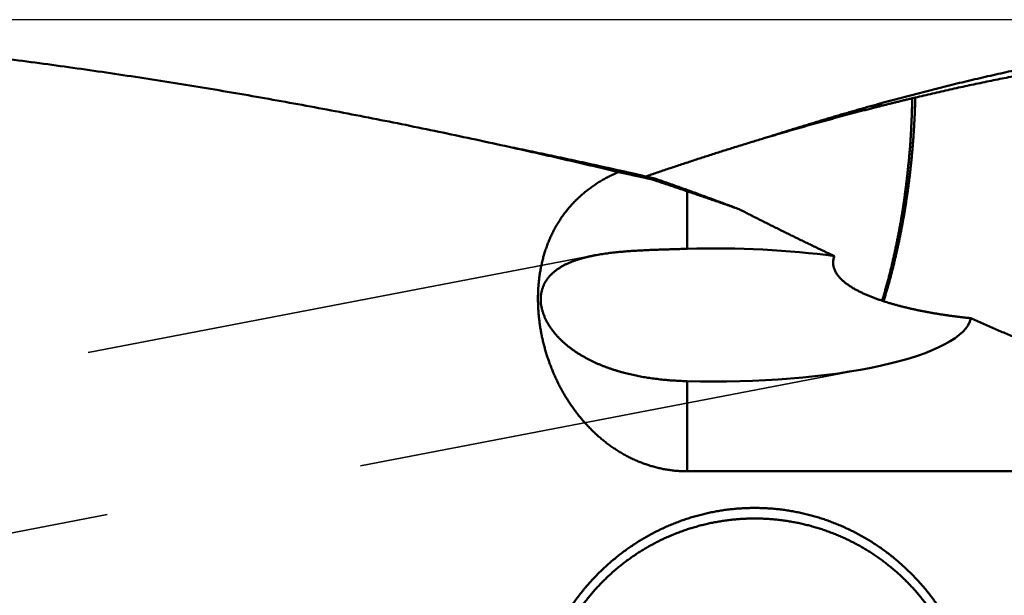
# Model space of a CAD drawing. Units: millimetres. Extents: x -77 to 128, y -68 to 48.
# Drawn here: x 66 to 78, y 1 to 8 of the extents above; entities that cross this region are included whole.
import ezdxf

# ---------------------------------------------------------------- set-up
doc = ezdxf.new("R2010")
doc.units = ezdxf.units.MM
doc.linetypes.add('DASHED2', pattern=[9.525, 6.35, -3.175])
for name, color, linetype, lineweight in [('1', 4, 'Continuous', 50), ('3', 1, 'DASHED2', 35), ('nocut', 7, 'Continuous', 25)]:
    doc.layers.add(name, color=color, linetype=linetype, lineweight=lineweight)

msp = doc.modelspace()

# ---------------------------------------------------------------- linework, layer by layer
at = {"layer": '1'}
for p, q in [((76.586633, 7.092189), (76.549098, 7.083225)), ((76.087675, 6.969387), (76.046282, 6.958599)), ((76.136299, 7.01376), (76.178842, 7.02564)), ((74.813819, 6.617505), (74.723813, 6.590623)), ((71.603353, 6.481505), (71.534387, 6.496699)), ((73.232826, 6.129838), (73.285673, 6.117852)), ((73.28314, 6.125539), (73.271108, 6.121385)), ((73.285673, 6.117852), (73.38218, 6.094487)), ((73.38218, 6.094487), (73.331586, 6.089218)), ((73.331586, 6.089218), (73.375695, 6.07473)), ((73.78, 5.939322), (73.78, 5.230876)), ((73.78, 3.602201), (73.78, 2.493275)), ((81.054201, 2.493275), (73.78, 2.493275))]:
    msp.add_line(p, q, dxfattribs=at)
for start_param, end_param in [(1.0860145465, 1.6792690627), (4.6039162445, 6.235038525)]:
    msp.add_ellipse((74.121187, 4.416539), major_axis=(3.1515453, 0), ratio=0.259921, start_param=start_param, end_param=end_param, dxfattribs=at)
for points, knots in [([(71.5343865, 6.49669904), (71.39904074, 6.52645615), (71.128181, 6.58522707), (70.72141286, 6.67117116), (70.31416282, 6.75484937), (69.90644023, 6.83622741), (69.49825323, 6.91526537), (69.0896103, 6.99192479), (68.68051988, 7.06616703), (68.27099059, 7.13795269), (67.86103241, 7.20724578), (67.45065681, 7.27401507), (67.03987548, 7.33822833), (66.6287002, 7.39985357), (66.21714269, 7.45885874), (65.80521471, 7.51521179), (65.39292815, 7.56888077), (64.98029571, 7.61983305), (64.5673324, 7.66804576), (64.15405422, 7.71349676), (63.74047736, 7.75616368), (63.32661802, 7.79602419), (62.91249239, 7.83305589), (62.49811672, 7.86723665), (62.0835083, 7.89854325), (61.66868714, 7.92695687), (61.25367604, 7.95246438), (60.838499, 7.97505138), (60.42318014, 7.99470381), (60.00774347, 8.01140734), (59.59221352, 8.0251484), (59.31513986, 8.03232338), (59.1765956, 8.03541431)], [0, 0, 0, 0, 0.4157350652, 0.8314824409, 1.2472391397, 1.6630021573, 2.0787691328, 2.4945383347, 2.9103086699, 3.3260796665, 3.741850574, 4.157620091, 4.573387397, 4.989152228, 5.4049148852, 5.8206762429, 6.2364377575, 6.6522010711, 7.067966229, 7.4837329975, 7.8995015511, 8.315272478, 8.7310467862, 9.1468259083, 9.5626116048, 9.9784028425, 10.3941951405, 10.8099840695, 11.2257654694, 11.6415354542, 12.0572904144, 12.4730266323, 12.4730266323, 12.4730266323, 12.4730266323]), ([(76.1788767, 7.02565855), (76.22094878, 7.03722998), (76.30513979, 7.06020212), (76.43156662, 7.09414286), (76.55813312, 7.12756426), (76.68484018, 7.16046167), (76.81168834, 7.19283119), (76.93867726, 7.2246685), (77.06580546, 7.25596925), (77.19307055, 7.28672885), (77.32046995, 7.31694267), (77.44800105, 7.34660608), (77.57566128, 7.37571445), (77.70344805, 7.40426316), (77.83135875, 7.43224757), (77.95939081, 7.45966305), (78.08754162, 7.48650497), (78.2158086, 7.51276869), (78.34418914, 7.53844954), (78.4726806, 7.56354297), (78.60128032, 7.58804376), (78.68708602, 7.60398119), (78.73000599, 7.61184986)], [0, 0, 0, 0, 0.130903074, 0.2618055845, 0.3927093519, 0.5236163847, 0.6545286192, 0.7854475181, 0.9163723913, 1.047301981, 1.1782350779, 1.3091705226, 1.4401072062, 1.5710440711, 1.7019801111, 1.8329143724, 1.9638459532, 2.0947740037, 2.2256977209, 2.3566163316, 2.4875290316, 2.6184349702, 2.6184349702, 2.6184349702, 2.6184349702]), ([(78.73000037, 7.51968602), (78.69403069, 7.51390682), (78.62211361, 7.50220863), (78.51430595, 7.48424645), (78.40656705, 7.46586984), (78.29889745, 7.44708102), (78.19129772, 7.42788193), (78.08376873, 7.40827465), (77.97631167, 7.3882615), (77.86892804, 7.36784485), (77.76161939, 7.34702707), (77.65438728, 7.32581055), (77.54723327, 7.30419769), (77.4401589, 7.28219085), (77.33316573, 7.25979242), (77.22625532, 7.2370048), (77.11942921, 7.21383037), (77.01268894, 7.19027152), (76.90603605, 7.16633062), (76.79947195, 7.14201018), (76.69299839, 7.11731211), (76.62207587, 7.10059601), (76.58663017, 7.09217586)], [0, 0, 0, 0, 0.1092929719, 0.2185862387, 0.3278806091, 0.4371767693, 0.5464754845, 0.6557773057, 0.7650820156, 0.8743891976, 0.9836984103, 1.0930091888, 1.2023210456, 1.3116334712, 1.4209459338, 1.5302578809, 1.6395687393, 1.7488779184, 1.858184816, 1.9674888367, 2.0767895952, 2.1860858475, 2.1860858475, 2.1860858475, 2.1860858475]), ([(76.54912868, 7.08324311), (76.54142333, 7.08140328), (76.52601402, 7.07771779), (76.50290424, 7.07217203), (76.47979867, 7.06660878), (76.45669729, 7.06102805), (76.43360011, 7.05542987), (76.41050713, 7.04981426), (76.38741837, 7.04418123), (76.36433383, 7.03853082), (76.34125353, 7.03286305), (76.31817748, 7.02717795), (76.29510569, 7.02147553), (76.27203817, 7.01575582), (76.24897494, 7.01001885), (76.22591602, 7.00426464), (76.20286141, 6.99849322), (76.17981112, 6.9927046), (76.15676518, 6.98689881), (76.13372358, 6.98107589), (76.11068636, 6.97523585), (76.09533112, 6.97133108), (76.08765423, 6.96937586)], [0, 0, 0, 0, 0.02376587534, 0.04753175, 0.0712976325, 0.09506353127, 0.11882945463, 0.14259540869, 0.16636139101, 0.19012739703, 0.21389342208, 0.23765946139, 0.2614255101, 0.28519156328, 0.30895761587, 0.33272366275, 0.35648969869, 0.38025571839, 0.40402171642, 0.4277876873, 0.45155362543, 0.47531952513, 0.47531952513, 0.47531952513, 0.47531952513]), ([(76.54909763, 7.08322452), (76.54888831, 7.07387012), (76.54844845, 7.05516189), (76.54773097, 7.02710101), (76.54695448, 6.99904178), (76.5461211, 6.97098416), (76.545232, 6.94292824), (76.5442887, 6.91487412), (76.54329227, 6.88682189), (76.5422417, 6.85877166), (76.54113622, 6.83072354), (76.539975, 6.80267761), (76.53875707, 6.77463399), (76.53748218, 6.74659278), (76.53614705, 6.71855429), (76.53474203, 6.6905192), (76.53325856, 6.66248823), (76.53168774, 6.6344621), (76.53002104, 6.60644152), (76.52824868, 6.57842734), (76.52636684, 6.55042015), (76.52437742, 6.52242027), (76.52228111, 6.49442813), (76.52007889, 6.46644413), (76.51777185, 6.43846867), (76.5153603, 6.41050214), (76.51284954, 6.38254444), (76.5102469, 6.35459512), (76.50755925, 6.32665379), (76.50479359, 6.29872001), (76.50195679, 6.27079338), (76.4990561, 6.24287343), (76.49609296, 6.21496017), (76.49306821, 6.18705363), (76.48998288, 6.15915379), (76.48683798, 6.13126064), (76.48363456, 6.10337416), (76.48037354, 6.07549435), (76.47705476, 6.04762134), (76.47367812, 6.01975523), (76.47024355, 5.99189612), (76.46675076, 5.96404414), (76.46320034, 5.93619935), (76.45958908, 5.90836232), (76.45590709, 5.88053458), (76.45214571, 5.85271753), (76.44829592, 5.82491266), (76.44434901, 5.79712136), (76.44029532, 5.7693453), (76.43613115, 5.74158542), (76.43185565, 5.71384237), (76.42746729, 5.68611696), (76.42296473, 5.65840994), (76.41834658, 5.63072211), (76.41361147, 5.60305417), (76.40876753, 5.57540514), (76.40382281, 5.54777391), (76.39878543, 5.52015935), (76.39366332, 5.49256034), (76.38846517, 5.46497561), (76.38319649, 5.43740435), (76.37785754, 5.40984672), (76.37244955, 5.38230262), (76.36697346, 5.35477202), (76.36143028, 5.32725486), (76.3558211, 5.29975108), (76.35014592, 5.27226082), (76.34440453, 5.24478427), (76.3385968, 5.2173216), (76.33272241, 5.18987302), (76.32678177, 5.1624386), (76.32077219, 5.13501912), (76.31468375, 5.107617), (76.30850772, 5.0802345), (76.30223472, 5.05287415), (76.29585618, 5.02553823), (76.28936359, 4.99822908), (76.28275175, 4.97094836), (76.27601644, 4.94369777), (76.26915323, 4.91647917), (76.26215822, 4.88929429), (76.25502574, 4.86214529), (76.24775853, 4.83503206), (76.24036722, 4.8079523), (76.23286073, 4.78090408), (76.22524835, 4.75388539), (76.21753961, 4.72689407), (76.20974252, 4.69992829), (76.20185876, 4.6729879), (76.19389117, 4.64607232), (76.18584092, 4.61918151), (76.18042338, 4.60126961), (76.17770063, 4.59231795)], [0, 0, 0, 0, 0.0280702277, 0.0561401349, 0.0842100901, 0.1122800824, 0.1403500802, 0.1684200416, 0.1964899402, 0.2245598039, 0.2526296725, 0.2806995906, 0.3087696079, 0.3368397774, 0.3649100661, 0.3929803348, 0.4210504965, 0.4491205382, 0.4771905297, 0.5052606247, 0.5333309077, 0.5614013272, 0.5894718161, 0.617542297, 0.6456126834, 0.6736828971, 0.7017530207, 0.729823184, 0.757893448, 0.7859638016, 0.8140341546, 0.8421043707, 0.8701744269, 0.8982443719, 0.9263142573, 0.9543841162, 0.9824539636, 1.0105238094, 1.0385936768, 1.0666635929, 1.0947335855, 1.1228036837, 1.1508739151, 1.1789442271, 1.2070144918, 1.2350846396, 1.2631546818, 1.2912247229, 1.3192949478, 1.3473653771, 1.3754358986, 1.4035064121, 1.4315768316, 1.4596470842, 1.4877171558, 1.5157871895, 1.543857298, 1.5719275192, 1.5999978108, 1.6280680512, 1.6561381564, 1.6842081605, 1.7122781, 1.7403480041, 1.7684178955, 1.7964877906, 1.8245577064, 1.852627663, 1.8806976829, 1.9087677921, 1.9368380199, 1.9649083369, 1.9929786567, 2.0210489695, 2.0491192296, 2.0771892351, 2.1052594511, 2.133329957, 2.1614005244, 2.1894709926, 2.2175412821, 2.245611394, 2.2736814855, 2.3017517321, 2.3298221852, 2.3578927763, 2.385963326, 2.4140336731, 2.4421038529, 2.4701739092, 2.4982438654, 2.5263135891, 2.5263135891, 2.5263135891, 2.5263135891]), ([(76.58663264, 7.09218911), (76.58621179, 7.07523549), (76.58528593, 7.04133006), (76.58363674, 6.99047939), (76.58173386, 6.93963694), (76.57957854, 6.88880403), (76.5771735, 6.837982), (76.57452095, 6.78717222), (76.57162373, 6.73637597), (76.56848206, 6.68559452), (76.56509386, 6.63482921), (76.56145753, 6.5840813), (76.55757134, 6.53335202), (76.55343359, 6.48264264), (76.54904259, 6.43195444), (76.54439665, 6.38128878), (76.53949395, 6.33064718), (76.5343327, 6.28003121), (76.52891112, 6.2294425), (76.52322739, 6.17888266), (76.51727981, 6.12835328), (76.51106621, 6.07785601), (76.5045871, 6.02739216), (76.49784451, 5.97696279), (76.49084011, 5.926569), (76.48357568, 5.87621189), (76.47605287, 5.82589255), (76.46827383, 5.77561205), (76.46023861, 5.72537179), (76.45194083, 5.6751743), (76.44337508, 5.62502201), (76.43453568, 5.5749174), (76.42541703, 5.52486294), (76.41601351, 5.47486113), (76.40631952, 5.42491463), (76.39633448, 5.37502529), (76.38605782, 5.32519507), (76.37548898, 5.27542596), (76.36462743, 5.22571996), (76.35347255, 5.17607906), (76.34202395, 5.12650519), (76.33027918, 5.07700073), (76.31823548, 5.02756813), (76.30589014, 4.97820981), (76.29324049, 4.9289282), (76.28028373, 4.87972579), (76.26701764, 4.83060525), (76.25343507, 4.78157098), (76.23952825, 4.73262802), (76.22528906, 4.68378161), (76.21071161, 4.63503644), (76.20075809, 4.60261135), (76.1957245, 4.58641684)], [0, 0, 0, 0, 0.0508765415, 0.101753694, 0.1526315902, 0.2035100415, 0.2543888269, 0.3052676914, 0.3561463542, 0.4070246794, 0.4579027044, 0.5087804993, 0.5596581607, 0.6105358119, 0.6614136026, 0.7122916413, 0.7631698335, 0.8140480653, 0.8649262529, 0.9158043422, 0.9666823098, 1.0175601665, 1.0684379876, 1.1193158641, 1.1701938624, 1.2210720245, 1.2719503679, 1.322828885, 1.3737074795, 1.4245859699, 1.4754642528, 1.5263423196, 1.5772202596, 1.6280982618, 1.6789765364, 1.7298550371, 1.7807336563, 1.8316123031, 1.8824909034, 1.9333693999, 1.9842477584, 2.0351260104, 2.0860042552, 2.1368826502, 2.1877614116, 2.2386408156, 2.2895210712, 2.3404016427, 2.3912818178, 2.442161059, 2.4930390173, 2.5439152699, 2.5439152699, 2.5439152699, 2.5439152699]), ([(74.81346511, 6.61845854), (74.83537708, 6.6254865), (74.87921459, 6.63950026), (74.94501147, 6.66039362), (75.01084911, 6.68115881), (75.07672773, 6.70179474), (75.1426473, 6.72230126), (75.20860797, 6.74267749), (75.27460967, 6.76292263), (75.34065226, 6.7830358), (75.40673558, 6.80301615), (75.47285946, 6.82286278), (75.53902374, 6.84257484), (75.60522826, 6.86215145), (75.67147285, 6.88159172), (75.73775736, 6.90089478), (75.80408155, 6.92005975), (75.87044523, 6.93908565), (75.93684822, 6.95797179), (76.00329042, 6.97671733), (76.06977173, 6.99532145), (76.11411882, 7.00762943), (76.13629884, 7.01375957)], [0, 0, 0, 0, 0.0690343417, 0.1380687698, 0.2071033876, 0.2761382563, 0.3451737082, 0.4142099101, 0.4832467836, 0.5522841895, 0.6213219945, 0.6903600705, 0.7593982941, 0.8284365469, 0.8974747153, 0.9665126891, 1.0355503601, 1.1045874453, 1.173623896, 1.2426597999, 1.3116951079, 1.3807297812, 1.3807297812, 1.3807297812, 1.3807297812]), ([(76.04695571, 6.95887976), (76.02629552, 6.95359259), (75.98498584, 6.94297642), (75.92305352, 6.9269274), (75.86115338, 6.91075431), (75.79928534, 6.89445784), (75.73744926, 6.87803866), (75.67564522, 6.86149726), (75.61387323, 6.84483465), (75.55213349, 6.82805153), (75.49042609, 6.81114866), (75.42875117, 6.79412677), (75.36710883, 6.7769866), (75.3054992, 6.7597289), (75.2439224, 6.74235439), (75.18237853, 6.72486382), (75.12086773, 6.70725791), (75.05939003, 6.68953747), (74.99794568, 6.67170285), (74.93653472, 6.65375512), (74.87515739, 6.635695), (74.83426139, 6.62358042), (74.81381902, 6.61750464)], [0, 0, 0, 0, 0.0639779665, 0.1279558655, 0.1919338589, 0.2559121003, 0.319890807, 0.3838702002, 0.4478500287, 0.5118302371, 0.5758107615, 0.6397915329, 0.7037724774, 0.7677535172, 0.8317345709, 0.8957155541, 0.9596963798, 1.0236769595, 1.0876573412, 1.1516372461, 1.2156165185, 1.2795950161, 1.2795950161, 1.2795950161, 1.2795950161]), ([(76.13631065, 7.01373037), (76.13481916, 7.01279758), (76.1318353, 7.0109334), (76.12735688, 7.00814135), (76.12287583, 7.00535352), (76.11839215, 7.0025699), (76.11390584, 6.99979051), (76.10941691, 6.99701534), (76.10492535, 6.9942444), (76.10043118, 6.99147769), (76.09593439, 6.98871522), (76.09143499, 6.985957), (76.08693298, 6.98320303), (76.08242838, 6.98045331), (76.07792117, 6.97770785), (76.07341138, 6.97496666), (76.06889899, 6.97222973), (76.06438403, 6.96949708), (76.05986648, 6.96676871), (76.05534636, 6.96404463), (76.05082368, 6.96132483), (76.04780684, 6.9595145), (76.04629799, 6.95861004)], [0, 0, 0, 0, 0.00527747792, 0.01055495599, 0.01583243715, 0.02110992434, 0.02638742053, 0.03166492785, 0.03694244523, 0.04221997084, 0.04749750286, 0.05277503949, 0.05805257893, 0.06333011939, 0.0686076591, 0.07388519631, 0.07916272925, 0.08444025619, 0.0897177754, 0.09499528517, 0.1002727838, 0.10555026959, 0.10555026959, 0.10555026959, 0.10555026959]), ([(76.17884207, 7.02563963), (76.17682773, 7.02437097), (76.17279744, 7.02183619), (76.1667472, 7.01804167), (76.16069217, 7.01425472), (76.15463241, 7.0104753), (76.14856797, 7.00670337), (76.14249889, 7.00293888), (76.13642522, 6.99918178), (76.13034699, 6.99543203), (76.12426427, 6.99168959), (76.11817709, 6.9879544), (76.1120855, 6.98422643), (76.10598956, 6.98050562), (76.0998893, 6.97679194), (76.09378477, 6.97308533), (76.08971226, 6.97061894), (76.08767531, 6.9693869)], [0, 0, 0, 0, 0.00714167489, 0.01428337819, 0.0214251075, 0.02856685993, 0.03570863214, 0.04285042028, 0.04999222005, 0.05713402669, 0.06427583496, 0.07141763916, 0.07855943315, 0.08570121032, 0.09284296361, 0.09998468553, 0.10712636814, 0.10712636814, 0.10712636814, 0.10712636814]), ([(74.72381336, 6.59062337), (74.69964593, 6.58337038), (74.6513266, 6.56881268), (74.5788943, 6.54682145), (74.50650828, 6.52467762), (74.43416878, 6.50238084), (74.36187576, 6.47993207), (74.28962928, 6.45733201), (74.2174294, 6.43458159), (74.14527625, 6.41168171), (74.07316997, 6.38863331), (74.00111069, 6.3654373), (73.92909856, 6.34209461), (73.85713371, 6.31860617), (73.78521628, 6.29497291), (73.71334642, 6.27119575), (73.64152419, 6.24727561), (73.56974965, 6.2232135), (73.498023, 6.19901018), (73.4263445, 6.17466651), (73.35471438, 6.15018345), (73.30699298, 6.13376896), (73.28314038, 6.12553878)], [0, 0, 0, 0, 0.0756969964, 0.151393907, 0.2270911657, 0.302788813, 0.3784869877, 0.4541858, 0.5298852084, 0.6055851296, 0.6812854739, 0.7569861456, 0.8326870438, 0.9083880617, 0.9840890877, 1.0597900048, 1.1354906938, 1.2111912255, 1.2868914454, 1.3625910046, 1.4382897255, 1.513987421, 1.513987421, 1.513987421, 1.513987421]), ([(72.9340761, 6.17562242), (72.91194125, 6.18090834), (72.86766715, 6.19146177), (72.80124281, 6.20723651), (72.73480526, 6.22295568), (72.66835447, 6.23861911), (72.60189043, 6.25422664), (72.53541314, 6.26977811), (72.46892261, 6.28527335), (72.40241888, 6.30071218), (72.33590196, 6.31609442), (72.2693719, 6.33141991), (72.20282874, 6.34668847), (72.13627249, 6.36189992), (72.06970319, 6.3770541), (72.00312088, 6.39215082), (71.93652558, 6.40718991), (71.86991732, 6.4221712), (71.80329613, 6.43709452), (71.73666205, 6.45195969), (71.67001509, 6.46676655), (71.62557519, 6.47659879), (71.6033531, 6.48150514)], [0, 0, 0, 0, 0.0682717508, 0.1365435096, 0.2048153062, 0.2730871712, 0.3413591361, 0.4096312237, 0.47790342, 0.5461757019, 0.6144480473, 0.6827204349, 0.7509928441, 0.8192652553, 0.8875376497, 0.9558100094, 1.0240823173, 1.0923545571, 1.1606267134, 1.2288987718, 1.2971707186, 1.365442541, 1.365442541, 1.365442541, 1.365442541]), ([(71.60348505, 6.48202043), (71.62577556, 6.4774483), (71.67035255, 6.46828432), (71.73720589, 6.45447938), (71.80404708, 6.44061563), (71.87087614, 6.42669322), (71.93769308, 6.41271232), (72.00449789, 6.3986731), (72.07129056, 6.38457572), (72.13807105, 6.37042035), (72.20483934, 6.35620716), (72.27159539, 6.34193632), (72.33833917, 6.327608), (72.40507065, 6.31322238), (72.47178978, 6.29877962), (72.53849654, 6.28427989), (72.60519089, 6.26972337), (72.6718728, 6.25511023), (72.73854223, 6.24044064), (72.80519915, 6.22571476), (72.87184351, 6.21093278), (72.91626475, 6.20104082), (72.93847326, 6.19608555)], [0, 0, 0, 0, 0.0682637785, 0.1365275503, 0.2047913482, 0.2730552046, 0.3413191507, 0.4095832095, 0.4778473742, 0.5461116298, 0.6143759605, 0.6826403497, 0.7509047799, 0.8191692329, 0.8874336896, 0.95569813, 1.0239625334, 1.0922268783, 1.1604911422, 1.2287553019, 1.2970193335, 1.3652832121, 1.3652832121, 1.3652832121, 1.3652832121]), ([(72.93847326, 6.19608555), (72.94501723, 6.19462543), (72.95810481, 6.19170358), (72.9777351, 6.18731597), (72.99736432, 6.18292352), (73.01699245, 6.17852623), (73.0366195, 6.17412412), (73.05624547, 6.16971719), (73.07587037, 6.16530544), (73.09549417, 6.16088887), (73.1151169, 6.1564675), (73.13473854, 6.15204132), (73.15435909, 6.14761033), (73.17397856, 6.14317455), (73.19359694, 6.13873398), (73.21321424, 6.13428862), (73.22629171, 6.13132185), (73.23283026, 6.12983767)], [0, 0, 0, 0, 0.02011465382, 0.04022931152, 0.06034397253, 0.08045863626, 0.10057330214, 0.12068796957, 0.14080263796, 0.16091730671, 0.18103197521, 0.20114664284, 0.221261309, 0.24137597304, 0.26149063435, 0.28160529227, 0.30171994618, 0.30171994618, 0.30171994618, 0.30171994618]), ([(73.78, 2.49327492), (73.76123293, 2.49327756), (73.72367612, 2.49397288), (73.66739716, 2.49709716), (73.61122667, 2.50227726), (73.55525409, 2.50949775), (73.4995673, 2.51874072), (73.44425388, 2.52998787), (73.38939761, 2.54322663), (73.33506873, 2.55842237), (73.28132395, 2.57552682), (73.22821693, 2.59449612), (73.17580103, 2.61528562), (73.12412954, 2.63785064), (73.07325505, 2.6621481), (73.02322531, 2.68813236), (72.97407736, 2.71574589), (72.92584637, 2.74493438), (72.87856706, 2.77564312), (72.83227422, 2.80781758), (72.78700185, 2.84140368), (72.74278077, 2.87635044), (72.6996316, 2.91260278), (72.65757065, 2.95010824), (72.61661346, 2.98881507), (72.57677562, 3.02867151), (72.53807241, 3.06962606), (72.50051744, 3.11162949), (72.46412085, 3.15463481), (72.42888987, 3.19859743), (72.39483105, 3.24347369), (72.36195088, 3.2892199), (72.33025583, 3.33579257), (72.29975119, 3.38314964), (72.27044264, 3.43125247), (72.24233503, 3.48006474), (72.21543258, 3.52955076), (72.18973952, 3.57967485), (72.16526014, 3.6304015), (72.14199794, 3.68169589), (72.11996015, 3.73352633), (72.09915421, 3.78586229), (72.07958727, 3.83867347), (72.06126655, 3.8919296), (72.0441991, 3.94560031), (72.02839263, 3.99965545), (72.01386083, 4.05406652), (72.00061703, 4.10880471), (71.98867462, 4.16384121), (71.97804723, 4.2191472), (71.96874767, 4.2746929), (71.96079372, 4.33044794), (71.95420729, 4.38638092), (71.94900959, 4.44245958), (71.94522215, 4.49865165), (71.94286615, 4.55492397), (71.94196394, 4.61124062), (71.94254437, 4.6675626), (71.94463579, 4.72384845), (71.94826673, 4.7800564), (71.95346564, 4.83614389), (71.96026026, 4.89206428), (71.96868032, 4.94776567), (71.97875542, 5.00319178), (71.99051508, 5.05828544), (72.00398855, 5.11298868), (72.01920389, 5.16723837), (72.03617935, 5.22096722), (72.0549316, 5.27410276), (72.07547716, 5.32657106), (72.09783194, 5.37829759), (72.12201041, 5.4292025), (72.14800053, 5.47921136), (72.17578755, 5.52824621), (72.20535657, 5.57622778), (72.23669227, 5.62307667), (72.269778, 5.66871024), (72.30455938, 5.71306887), (72.34098078, 5.75609283), (72.37898662, 5.79772158), (72.41852124, 5.83789568), (72.45953296, 5.8765553), (72.50194403, 5.91367368), (72.54567776, 5.94923096), (72.5906591, 5.98320699), (72.63681241, 6.01558272), (72.68406542, 6.04633676), (72.73233714, 6.07546536), (72.78154338, 6.10297644), (72.83160227, 6.1288778), (72.8824326, 6.15317251), (72.91679249, 6.16831975), (72.93407849, 6.17562243)], [0, 0, 0, 0, 0.0563011974, 0.1126595001, 0.1690606313, 0.2254899027, 0.2819316695, 0.3383697497, 0.3947888894, 0.4511883028, 0.5075758437, 0.5639567852, 0.6203338054, 0.6767072433, 0.7330753916, 0.7894385215, 0.8458016388, 0.9021675022, 0.9585359995, 1.0149043705, 1.0712674305, 1.1276203937, 1.1839673612, 1.2403128047, 1.2966586506, 1.3530044351, 1.4093474597, 1.4656839524, 1.5220157607, 1.578346277, 1.6346770931, 1.691008086, 1.7473375224, 1.8036627039, 1.8599844226, 1.9163048586, 1.9726251408, 2.0289453929, 2.0852648019, 2.141582054, 2.1978975192, 2.2542120879, 2.3105263088, 2.3668404387, 2.4231544934, 2.4794682259, 2.5357812384, 2.5920934409, 2.6484051622, 2.7047172029, 2.7610307532, 2.8173452539, 2.8736591312, 2.9299719931, 2.9862847783, 3.0425998259, 3.0989183508, 3.1552372762, 3.2115548655, 3.2678717512, 3.324191071, 3.380516239, 3.4368434156, 3.4931692462, 3.5494938048, 3.6058208148, 3.6621553828, 3.7184934923, 3.7748305572, 3.8311658639, 3.8875028797, 3.9438470505, 4.0001954997, 4.0565442013, 4.1128917903, 4.169239909, 4.225592236, 4.2819485309, 4.3383063531, 4.3946626867, 4.4510143012, 4.5073597898, 4.5637055158, 4.6200571734, 4.676416814, 4.732783169, 4.7891523335, 4.8455221446, 4.9018894768, 4.958246609, 5.0145814956, 5.0708772572, 5.0708772572, 5.0708772572, 5.0708772572]), ([(72.93407849, 6.17562243), (72.94070476, 6.17418766), (72.9539573, 6.17131814), (72.97383609, 6.16701373), (72.9937148, 6.16270893), (73.01359337, 6.15840349), (73.03347174, 6.15409714), (73.05334987, 6.14978963), (73.07322769, 6.1454807), (73.09310515, 6.14117011), (73.11298219, 6.13685758), (73.13285875, 6.13254286), (73.15273478, 6.12822571), (73.17261023, 6.12390585), (73.19248502, 6.11958304), (73.21235912, 6.11525701), (73.23223245, 6.11092752), (73.25210498, 6.1065943), (73.27197663, 6.10225709), (73.29184735, 6.09791565), (73.3117171, 6.09356971), (73.3249629, 6.09066925), (73.33158562, 6.08921819)], [0, 0, 0, 0, 0.02033947252, 0.04067894647, 0.06101842214, 0.08135789986, 0.10169738, 0.1220368627, 0.14237634699, 0.16271583173, 0.1830553159, 0.20339479863, 0.22373427925, 0.24407375726, 0.26441323239, 0.28475270458, 0.30509217406, 0.32543164133, 0.34577110718, 0.36611057272, 0.3864500394, 0.40678950903, 0.40678950903, 0.40678950903, 0.40678950903]), ([(73.3756948, 6.07472989), (73.38244534, 6.07250952), (73.39594554, 6.0680661), (73.41619308, 6.06139253), (73.43643769, 6.05471007), (73.45667925, 6.04801827), (73.47691761, 6.0413167), (73.49715261, 6.03460493), (73.5173841, 6.0278825), (73.53761191, 6.021149), (73.5578359, 6.01440398), (73.57805588, 6.00764701), (73.59827171, 6.00087766), (73.61848322, 5.99409549), (73.63869025, 5.98730006), (73.65889265, 5.98049094), (73.67909025, 5.9736677), (73.69928291, 5.96682989), (73.71947046, 5.95997708), (73.73965276, 5.95310884), (73.75982964, 5.94622472), (73.77327718, 5.94162444), (73.78, 5.9393215)], [0, 0, 0, 0, 0.02131896816, 0.04263795065, 0.06395695089, 0.08527597351, 0.10659502434, 0.12791410725, 0.14923321299, 0.17055232981, 0.19187144748, 0.21319055737, 0.23450965251, 0.25582872767, 0.27714777937, 0.29846680599, 0.31978580781, 0.34110478708, 0.36242374808, 0.38374269719, 0.40506164292, 0.426380596, 0.426380596, 0.426380596, 0.426380596]), ([(73.38218018, 6.09448809), (73.38889974, 6.09215212), (73.40233761, 6.08747657), (73.42249065, 6.08045246), (73.44263994, 6.07341756), (73.46278547, 6.06637191), (73.48292726, 6.05931552), (73.5030653, 6.0522484), (73.52319959, 6.04517059), (73.54333014, 6.0380821), (73.56345695, 6.03098296), (73.58358, 6.02387318), (73.60369931, 6.01675279), (73.62381487, 6.0096218), (73.64392668, 6.00248025), (73.66403473, 5.99532815), (73.68413904, 5.98816551), (73.70423959, 5.98099238), (73.72433638, 5.97380875), (73.74442942, 5.96661467), (73.7645187, 5.95941014), (73.77790906, 5.95460018), (73.78460361, 5.95219346)], [0, 0, 0, 0, 0.02134205343, 0.04268410637, 0.06402616264, 0.08536822599, 0.10671030011, 0.12805238771, 0.14939448779, 0.17073659846, 0.19207871771, 0.2134208435, 0.23476297371, 0.25610510618, 0.27744723865, 0.29878936884, 0.32013149437, 0.34147361282, 0.36281572171, 0.38415781847, 0.4054999005, 0.42684196512, 0.42684196512, 0.42684196512, 0.42684196512]), ([(73.78, 5.9393215), (73.79064183, 5.93567602), (73.81192456, 5.92838231), (73.84384578, 5.91743338), (73.87576409, 5.90647593), (73.90767943, 5.89550983), (73.93959175, 5.88453492), (73.971501, 5.87355107), (74.00340713, 5.86255813), (74.03531008, 5.85155596), (74.0672098, 5.84054441), (74.09910623, 5.82952335), (74.13099933, 5.81849263), (74.16288903, 5.8074521), (74.19477528, 5.79640164), (74.22665803, 5.78534108), (74.25853722, 5.7742703), (74.2904128, 5.76318914), (74.32228472, 5.75209747), (74.35415292, 5.74099514), (74.38601736, 5.72988201), (74.40725776, 5.72246596), (74.41787732, 5.71875608)], [0, 0, 0, 0, 0.03374675307, 0.06749350861, 0.10124026819, 0.13498703364, 0.16873380701, 0.20248058971, 0.2362273798, 0.26997417471, 0.30372097213, 0.33746777002, 0.37121456663, 0.40496136048, 0.43870815039, 0.47245493544, 0.50620171505, 0.53994848888, 0.57369525695, 0.60744201955, 0.64118877728, 0.67493553109, 0.67493553109, 0.67493553109, 0.67493553109]), ([(73.78460361, 5.95219346), (73.79518919, 5.9483879), (73.81635724, 5.94076811), (73.84809997, 5.92931249), (73.87983336, 5.91783103), (73.91155745, 5.90632379), (73.94327224, 5.89479085), (73.97497775, 5.88323229), (74.00667398, 5.87164818), (74.03836093, 5.8600386), (74.0700386, 5.84840363), (74.101707, 5.83674337), (74.13336611, 5.82505788), (74.16501594, 5.81334724), (74.19665649, 5.80161154), (74.22828775, 5.78985086), (74.25990973, 5.77806529), (74.29152242, 5.76625489), (74.32312582, 5.75441976), (74.35471993, 5.74255997), (74.38630475, 5.7306756), (74.40735512, 5.72273636), (74.41787876, 5.71876266)], [0, 0, 0, 0, 0.03374657711, 0.06749315123, 0.10123973638, 0.13498634621, 0.168732994, 0.20247968946, 0.23622642967, 0.26997320838, 0.30372001893, 0.33746685433, 0.37121370723, 0.40496056989, 0.43870743424, 0.47245429183, 0.50620113385, 0.53994795113, 0.57369473418, 0.6074414731, 0.64118815767, 0.67493477731, 0.67493477731, 0.67493477731, 0.67493477731]), ([(74.41787732, 5.71875608), (74.43723585, 5.70878452), (74.47597311, 5.68888045), (74.5341391, 5.65914134), (74.5923645, 5.62951829), (74.65064687, 5.60000703), (74.70898477, 5.57060532), (74.76737658, 5.54131035), (74.82582109, 5.51212019), (74.88431711, 5.48303287), (74.94286342, 5.45404643), (75.00145883, 5.4251589), (75.06010214, 5.39636832), (75.11879212, 5.36767272), (75.17752759, 5.33907014), (75.23630733, 5.31055862), (75.29513015, 5.28213618), (75.35399483, 5.25380088), (75.41290018, 5.22555071), (75.47184505, 5.19738385), (75.53082798, 5.16929771), (75.57017544, 5.15062761), (75.58985505, 5.14130517)], [0, 0, 0, 0, 0.0653273604, 0.130654884, 0.1959827017, 0.2613106563, 0.3266387974, 0.3919671417, 0.4572957089, 0.5226245077, 0.5879535328, 0.6532827669, 0.7186121805, 0.7839417329, 0.8492713723, 0.9146010364, 0.9799306526, 1.0452601387, 1.1105894044, 1.175918354, 1.2412468927, 1.3065749423, 1.3065749423, 1.3065749423, 1.3065749423]), ([(73.78, 5.23087612), (73.76731349, 5.23051814), (73.74194044, 5.22980696), (73.70388062, 5.22875224), (73.66582087, 5.22769906), (73.62776132, 5.22663753), (73.58970219, 5.2255576), (73.55164366, 5.22444926), (73.51358595, 5.22330244), (73.47552934, 5.2221074), (73.43747431, 5.22085291), (73.39942167, 5.21952464), (73.36137231, 5.21810879), (73.32332716, 5.2165914), (73.28528712, 5.21495856), (73.24725311, 5.21319639), (73.20922608, 5.21129078), (73.1712071, 5.20922859), (73.13319788, 5.20699002), (73.09520058, 5.20455299), (73.0572174, 5.20189599), (73.01925058, 5.19899736), (72.98130233, 5.19583554), (72.94337491, 5.19238865), (72.90547133, 5.18863609), (72.8675975, 5.18455285), (72.82976368, 5.18009897), (72.7919819, 5.17523665), (72.75426436, 5.16992801), (72.71662351, 5.16413361), (72.67907093, 5.15782031), (72.65410471, 5.1532276), (72.64163996, 5.1508398)], [0, 0, 0, 0, 0.0380746836, 0.0761490242, 0.1142233167, 0.152297636, 0.1903720591, 0.2284466773, 0.2665216039, 0.3045969787, 0.3426727622, 0.3807486388, 0.418824345, 0.4568997141, 0.4949746909, 0.5330493471, 0.5711238971, 0.6091986541, 0.6472735894, 0.6853486705, 0.7234242024, 0.7615008674, 0.799579762, 0.8376624348, 0.8757509007, 0.9138450966, 0.9519407412, 0.9900341173, 1.0281227843, 1.066205707, 1.1042833998, 1.1423575965, 1.1423575965, 1.1423575965, 1.1423575965]), ([(72.64163996, 5.1508398), (72.63608082, 5.14977352), (72.62497067, 5.1475976), (72.60832995, 5.14420956), (72.59171636, 5.14068809), (72.57513213, 5.13702866), (72.55858, 5.13322557), (72.54206263, 5.12927347), (72.52558274, 5.12516683), (72.5091431, 5.12090048), (72.49274711, 5.11646819), (72.47639896, 5.11186214), (72.460103, 5.10707484), (72.4438636, 5.10209877), (72.42768511, 5.09692637), (72.4115719, 5.09155013), (72.39552856, 5.08596259), (72.37956069, 5.08015664), (72.36367636, 5.07412228), (72.34788467, 5.06784988), (72.33219493, 5.06132987), (72.31661646, 5.05455269), (72.30115857, 5.04750878), (72.28583074, 5.04018861), (72.2706432, 5.03258326), (72.25560865, 5.0246816), (72.24074102, 5.01647261), (72.22605438, 5.00794569), (72.21156328, 4.99908937), (72.19728294, 4.98989117), (72.18322915, 4.98033926), (72.16942046, 4.97042385), (72.15587933, 4.96013638), (72.14263096, 4.94947006), (72.12970098, 4.93841838), (72.11711509, 4.92697482), (72.10489889, 4.91513303), (72.09308011, 4.90288762), (72.08168621, 4.89023962), (72.07074419, 4.87719606), (72.06028335, 4.86376478), (72.05033289, 4.84995388), (72.040922, 4.83577146), (72.03208046, 4.82122588), (72.02383832, 4.80632881), (72.01620907, 4.7911045), (72.00920792, 4.77557791), (72.00285, 4.75977451), (71.99715073, 4.74371965), (71.99212467, 4.72743893), (71.98778982, 4.71095775), (71.98414597, 4.69430779), (71.98118293, 4.67752284), (71.97889299, 4.66063624), (71.97726755, 4.64368135), (71.97629922, 4.62669222), (71.97608404, 4.61535512), (71.97608466, 4.60969111)], [0, 0, 0, 0, 0.01698143809, 0.03396327548, 0.05094590526, 0.06792894835, 0.08491217424, 0.10189550591, 0.11887902612, 0.13586297254, 0.15284731325, 0.16983165958, 0.18681585007, 0.2038000045, 0.22078453726, 0.23777017067, 0.25475794824, 0.27174855076, 0.28874042491, 0.30573190649, 0.32272188519, 0.33970983587, 0.35669585022, 0.37368066844, 0.39066524939, 0.40764884536, 0.42463080861, 0.44161148958, 0.45859226195, 0.47557565184, 0.49256548417, 0.50956458763, 0.52656935537, 0.54357615836, 0.56058312405, 0.57759025839, 0.59459956877, 0.61161494934, 0.62863636749, 0.64565915277, 0.66268008674, 0.67969787011, 0.69671328541, 0.71372935983, 0.73074985129, 0.74777445755, 0.7648020178, 0.78183170019, 0.7988631569, 0.81589667929, 0.83293327357, 0.84997315865, 0.8670142893, 0.88405282604, 0.90108335587, 0.91809909546, 0.93509111641, 0.93509111641, 0.93509111641, 0.93509111641]), ([(77.1413778, 4.39132958), (77.13408395, 4.39220713), (77.11949917, 4.39398465), (77.09763051, 4.39671966), (77.07577065, 4.39952351), (77.05391964, 4.4023971), (77.03207785, 4.40534108), (77.01024563, 4.40835615), (76.98842335, 4.41144302), (76.96661138, 4.41460238), (76.94481007, 4.41783493), (76.92301979, 4.42114137), (76.90124091, 4.42452237), (76.87947389, 4.42797895), (76.85771922, 4.43151227), (76.83597738, 4.43512341), (76.81424887, 4.4388135), (76.79253418, 4.44258365), (76.7708338, 4.44643497), (76.74914822, 4.45036858), (76.72747794, 4.45438557), (76.70582345, 4.45848709), (76.68418525, 4.46267416), (76.66256397, 4.46694824), (76.64096038, 4.47131121), (76.61937523, 4.47576484), (76.59780931, 4.48031096), (76.57626339, 4.48495137), (76.55473825, 4.48968786), (76.53323466, 4.49452224), (76.51175338, 4.49945631), (76.49029521, 4.50449189), (76.46886094, 4.50963075), (76.44745157, 4.51487472), (76.42606867, 4.52022722), (76.40471395, 4.52569157), (76.38338915, 4.53127109), (76.36209603, 4.5369691), (76.34083632, 4.54278892), (76.31961176, 4.54873387), (76.2984241, 4.55480728), (76.27727508, 4.56101244), (76.25616646, 4.56735275), (76.23510001, 4.57383125), (76.21407809, 4.58045245), (76.19310374, 4.58722232), (76.17217996, 4.59414645), (76.15130981, 4.60123056), (76.13049638, 4.60848019), (76.10974315, 4.61590124), (76.08905477, 4.62350193), (76.06843604, 4.63129016), (76.0478918, 4.63927383), (76.027427, 4.64746099), (76.00704683, 4.65585884), (75.98675911, 4.66447901), (75.96657291, 4.67333406), (75.94649735, 4.68243608), (75.92654172, 4.6917975), (75.90671517, 4.70142969), (75.88702922, 4.71134725), (75.86750006, 4.72157203), (75.84814386, 4.73212439), (75.82897688, 4.74302485), (75.81001626, 4.75429422), (75.79128111, 4.76594857), (75.77280839, 4.77802179), (75.75464329, 4.7905494), (75.73683167, 4.80356474), (75.71942003, 4.81710197), (75.70245528, 4.83119191), (75.68599441, 4.84586783), (75.67012705, 4.86118774), (75.65494735, 4.87719522), (75.64056888, 4.89393308), (75.62713631, 4.91144936), (75.61480454, 4.92976776), (75.60375404, 4.94889616), (75.59419441, 4.9688244), (75.58636154, 4.98950362), (75.58042501, 5.01081173), (75.57655772, 5.03259493), (75.57493, 5.05465957), (75.57548832, 5.07677716), (75.57821103, 5.09873336), (75.58298867, 5.12031622), (75.58736807, 5.13438527), (75.58985505, 5.14130517)], [0, 0, 0, 0, 0.022039347, 0.0440780278, 0.0661169546, 0.0881560781, 0.1101953562, 0.1322347536, 0.1542742426, 0.1763138024, 0.19835342, 0.2203930895, 0.2424328075, 0.2644725393, 0.2865122435, 0.3085518909, 0.3305914652, 0.3526309629, 0.3746703933, 0.3967097793, 0.418749157, 0.4407885762, 0.4628280978, 0.4848677296, 0.5069074296, 0.5289471764, 0.5509869727, 0.5730268458, 0.5950668484, 0.617107059, 0.6391475823, 0.66118855, 0.6832301209, 0.7052723643, 0.7273150042, 0.74935774, 0.7714003286, 0.7934425859, 0.8154843888, 0.8375256773, 0.8595664562, 0.881606797, 0.9036468402, 0.9256867845, 0.9477266443, 0.9697662944, 0.9918057329, 1.013845098, 1.035884673, 1.0579246446, 1.079964788, 1.1020050229, 1.1240455173, 1.146086699, 1.1681290806, 1.1901720216, 1.2122146396, 1.2342565645, 1.256297975, 1.2783396143, 1.3003818735, 1.3224245394, 1.3444684633, 1.3665157961, 1.388570081, 1.4106347244, 1.4327034989, 1.4547684241, 1.476825497, 1.498875159, 1.5209227045, 1.5429718418, 1.5650194641, 1.5870717167, 1.6091294787, 1.6311865815, 1.653255425, 1.6753303582, 1.6974016694, 1.719490288, 1.7415834111, 1.7636656309, 1.7857511153, 1.8078439817, 1.8299335881, 1.8520175967, 1.8740773192, 1.8740773192, 1.8740773192, 1.8740773192]), ([(71.97608466, 4.60969111), (71.97610926, 4.59722368), (71.9771012, 4.572256), (71.98152795, 4.53502757), (71.98859463, 4.49819215), (71.99813187, 4.46193316), (72.00993726, 4.42637525), (72.02381515, 4.39159053), (72.03957527, 4.35762643), (72.05705035, 4.32451863), (72.07610369, 4.29229731), (72.09660016, 4.26097923), (72.11841148, 4.23057079), (72.14143319, 4.20107548), (72.16557236, 4.17248775), (72.19073894, 4.14479582), (72.21684897, 4.11798358), (72.24384034, 4.09204484), (72.27165427, 4.06696852), (72.30023303, 4.0427428), (72.32951888, 4.01935585), (72.35945407, 3.9967958), (72.38998119, 3.97505102), (72.42104567, 3.95410634), (72.45260454, 3.93394714), (72.48462642, 3.91456004), (72.51708314, 3.89592745), (72.54994701, 3.87803204), (72.58319028, 3.86085636), (72.6167852, 3.84438296), (72.65070432, 3.8285945), (72.68492172, 3.81347214), (72.71941658, 3.79900149), (72.75417094, 3.78516855), (72.78916744, 3.77195859), (72.82438879, 3.759357), (72.85981766, 3.74734912), (72.89543676, 3.73592032), (72.93122919, 3.72505579), (72.96718002, 3.71474048), (73.00327736, 3.70496216), (73.03951087, 3.69570788), (73.0758705, 3.68696466), (73.11234618, 3.67871954), (73.14892785, 3.6709595), (73.18560548, 3.66367164), (73.22236948, 3.65684265), (73.25921172, 3.65046032), (73.29612562, 3.64451433), (73.33310522, 3.63899382), (73.37014465, 3.63388803), (73.407238, 3.62918617), (73.44437938, 3.62487746), (73.48156294, 3.62095117), (73.51878319, 3.61739627), (73.55603541, 3.61420336), (73.59331547, 3.61136369), (73.63061945, 3.60886829), (73.66794344, 3.60670831), (73.70528351, 3.60487456), (73.74263609, 3.60335913), (73.76754464, 3.60255256), (73.78, 3.602201)], [0, 0, 0, 0, 0.0374023706, 0.0748720736, 0.112370311, 0.149833797, 0.1872682965, 0.2246995685, 0.2621260396, 0.2995435035, 0.3369633801, 0.3743843858, 0.4117941361, 0.4491971306, 0.4866038187, 0.5240159563, 0.5614314319, 0.5988574988, 0.6363001072, 0.6737605897, 0.7112359466, 0.7487191299, 0.7861993209, 0.82366261, 0.8611044385, 0.8985322971, 0.935952386, 0.9733688918, 1.0107840708, 1.0481983334, 1.08561033, 1.1230176826, 1.1604217563, 1.1978252588, 1.2352298065, 1.2726359486, 1.310043209, 1.3474501268, 1.3848542986, 1.4222537904, 1.4596501777, 1.4970451945, 1.5344399196, 1.5718347982, 1.6092296638, 1.6466237593, 1.684015795, 1.7214054553, 1.7587939946, 1.7961823972, 1.8335712487, 1.8709607476, 1.9083507176, 1.9457406201, 1.9831296654, 2.0205177917, 2.0579052901, 2.0952921989, 2.1326783022, 2.1700631383, 2.2074460061, 2.244826972, 2.244826972, 2.244826972, 2.244826972]), ([(77.26907993, 4.37711426), (77.26694955, 4.37733254), (77.26268899, 4.37777094), (77.25629871, 4.37843406), (77.249909, 4.37910272), (77.24351987, 4.37977692), (77.23713132, 4.38045668), (77.23074336, 4.38114202), (77.22435598, 4.38183294), (77.21796921, 4.38252945), (77.21158304, 4.38323158), (77.20519749, 4.38393933), (77.19881256, 4.38465271), (77.19242827, 4.38537174), (77.18604462, 4.38609642), (77.17966161, 4.38682677), (77.17327927, 4.38756281), (77.16689759, 4.38830453), (77.16051658, 4.38905197), (77.15413626, 4.38980512), (77.14775662, 4.390564), (77.143504, 4.39107375), (77.1413778, 4.39132958)], [0, 0, 0, 0, 0.00642458984, 0.01284918034, 0.01927377452, 0.0256983755, 0.03212298642, 0.03854760956, 0.04497224354, 0.05139688611, 0.05782153513, 0.06424618851, 0.07067084422, 0.0770955003, 0.08352015489, 0.08994480617, 0.09636945239, 0.10279409188, 0.10921872304, 0.11564334434, 0.12206795432, 0.12849255159, 0.12849255159, 0.12849255159, 0.12849255159]), ([(77.26907993, 4.37711426), (77.31827438, 4.35546393), (77.41669906, 4.31224438), (77.56444231, 4.24765725), (77.7122861, 4.18329988), (77.86022536, 4.11916138), (78.00825481, 4.05523043), (78.15636929, 3.99149586), (78.30456353, 3.92794635), (78.45283256, 3.86457103), (78.59464682, 3.80413733), (78.68705271, 3.76486328), (78.73, 3.74663105)], [0, 0, 0, 0, 0.1612435282, 0.3224872338, 0.4837312411, 0.6449756206, 0.8062203875, 0.9674655053, 1.128710888, 1.2899564034, 1.4512021366, 1.591173394, 1.591173394, 1.591173394, 1.591173394]), ([(71.86000017, -0.74360244), (71.86000157, -0.72135047), (71.86055041, -0.67682868), (71.86301288, -0.610068), (71.86710369, -0.54335107), (71.87281426, -0.47672961), (71.88013533, -0.4102545), (71.8890578, -0.34397678), (71.89957261, -0.27794747), (71.91167064, -0.21221663), (71.92534505, -0.14682837), (71.94058203, -0.08181686), (71.95736757, -0.01720832), (71.97568853, 0.04697277), (71.99553068, 0.11070056), (72.01688272, 0.17394592), (72.03973379, 0.23667723), (72.06407237, 0.29886227), (72.08988715, 0.36046722), (72.11716121, 0.42145837), (72.14587525, 0.48180112), (72.17601016, 0.54146003), (72.2075467, 0.60039972), (72.24046567, 0.6585848), (72.27474792, 0.71597984), (72.3103741, 0.77254958), (72.34732596, 0.82825879), (72.38558224, 0.88307548), (72.42511976, 0.93697046), (72.46591621, 0.98991463), (72.50794916, 1.04187898), (72.5511962, 1.09283448), (72.59563495, 1.1427521), (72.64124291, 1.19160289), (72.68799784, 1.23935737), (72.73587541, 1.28598745), (72.78484916, 1.33146673), (72.83489294, 1.37576828), (72.88598046, 1.41886527), (72.93808547, 1.46073084), (72.99118174, 1.50133809), (73.04524291, 1.54066031), (73.10024233, 1.57866951), (73.15614931, 1.61533968), (73.21292802, 1.6506488), (73.27054234, 1.68457315), (73.32895589, 1.71708926), (73.38813234, 1.74817357), (73.44803537, 1.7778025), (73.50862862, 1.80595261), (73.56987689, 1.83260034), (73.6317466, 1.85772519), (73.69420449, 1.88131373), (73.75721955, 1.90335259), (73.82075991, 1.92382823), (73.88479049, 1.94272677), (73.94927254, 1.96003497), (74.01416511, 1.97573863), (74.07942742, 1.98982338), (74.14501953, 2.00227583), (74.21090177, 2.01308823), (74.27703563, 2.02225261), (74.34338198, 2.02976093), (74.40989837, 2.03560539), (74.4765385, 2.03978389), (74.54325247, 2.04229323), (74.58775346, 2.04285218), (74.61, 2.04285264)], [0, 0, 0, 0, 0.0667559096, 0.1335596593, 0.2003992181, 0.267262596, 0.3341373729, 0.401010812, 0.4678699727, 0.5347018245, 0.6014961024, 0.6682589499, 0.7350022062, 0.8017372479, 0.8684744386, 0.9352194198, 1.001975683, 1.0687466898, 1.1355355801, 1.2023418995, 1.2691628993, 1.3359955963, 1.4028368702, 1.4696835365, 1.5365324189, 1.6033804218, 1.6702247166, 1.737064475, 1.8039003126, 1.8707328016, 1.9375624865, 2.0043899443, 2.0712158451, 2.1380410128, 2.2048664646, 2.2716929099, 2.3385205809, 2.4053497773, 2.4721809566, 2.539014798, 2.6058522659, 2.6726946728, 2.7395436811, 2.8063987368, 2.8732558454, 2.940110781, 3.0069594172, 3.0737978112, 3.1406222872, 3.2074295202, 3.2742166572, 3.3409844137, 3.4077391382, 3.4744878247, 3.5412375923, 3.6079927063, 3.6747512729, 3.7415107965, 3.8082690533, 3.875025173, 3.9417810506, 4.0085390699, 4.0753017627, 4.142069636, 4.2088362121, 4.2755935783, 4.3423331968, 4.3423331968, 4.3423331968, 4.3423331968]), ([(74.61, 2.04285264), (74.63224654, 2.04285218), (74.67674753, 2.04229323), (74.7434615, 2.03978389), (74.81010163, 2.03560539), (74.87661802, 2.02976093), (74.94296437, 2.02225261), (75.00909823, 2.01308823), (75.07498047, 2.00227583), (75.14057258, 1.98982338), (75.20583489, 1.97573863), (75.27072746, 1.96003497), (75.33520951, 1.94272677), (75.39924009, 1.92382823), (75.46278045, 1.90335259), (75.52579551, 1.88131373), (75.5882534, 1.85772519), (75.6501231, 1.83260034), (75.71137138, 1.80595261), (75.77196463, 1.7778025), (75.83186766, 1.74817357), (75.89104411, 1.71708926), (75.94945766, 1.68457315), (76.00707198, 1.6506488), (76.06385069, 1.61533968), (76.11975766, 1.57866951), (76.17475709, 1.54066031), (76.22881826, 1.50133809), (76.28191453, 1.46073084), (76.33401954, 1.41886527), (76.38510706, 1.37576828), (76.43515084, 1.33146673), (76.48412459, 1.28598745), (76.53200216, 1.23935737), (76.57875709, 1.19160289), (76.62436505, 1.1427521), (76.6688038, 1.09283448), (76.71205084, 1.04187898), (76.75408379, 0.98991463), (76.79488024, 0.93697046), (76.83441776, 0.88307548), (76.87267404, 0.82825879), (76.9096259, 0.77254958), (76.94525208, 0.71597984), (76.97953433, 0.6585848), (77.0124533, 0.60039972), (77.04398984, 0.54146003), (77.07412475, 0.48180112), (77.10283879, 0.42145837), (77.13011285, 0.36046722), (77.15592763, 0.29886227), (77.18026621, 0.23667723), (77.20311728, 0.17394592), (77.22446932, 0.11070056), (77.24431147, 0.04697277), (77.26263243, -0.01720832), (77.27941797, -0.08181686), (77.29465495, -0.14682837), (77.30832936, -0.21221663), (77.32042739, -0.27794747), (77.3309422, -0.34397678), (77.33986467, -0.4102545), (77.34718574, -0.47672961), (77.35289631, -0.54335107), (77.35698712, -0.610068), (77.35944959, -0.67682868), (77.35999843, -0.72135047), (77.35999983, -0.74360244)], [0, 0, 0, 0, 0.0667396185, 0.1334969848, 0.2002635609, 0.2670314341, 0.333794127, 0.4005521463, 0.4673080239, 0.5340641435, 0.6008224003, 0.6675819239, 0.7343404905, 0.8010956045, 0.867845372, 0.9345940585, 1.001348783, 1.0681165395, 1.1349036765, 1.2017109095, 1.2685353855, 1.3353737795, 1.4022224158, 1.4690773513, 1.5359344599, 1.6027895156, 1.669638524, 1.7364809309, 1.8033183988, 1.8701522403, 1.9369834195, 2.0038126159, 2.070640287, 2.1374667323, 2.2042921841, 2.2711173517, 2.3379432526, 2.4047707104, 2.4716003953, 2.5384328844, 2.605268722, 2.6721084804, 2.7389527752, 2.8058007781, 2.8726496605, 2.9394963268, 3.0063376006, 3.0731702976, 3.1399912974, 3.2067976168, 3.273586507, 3.3403575138, 3.407113777, 3.4738587582, 3.5405959488, 3.6073309905, 3.6740742468, 3.7408370943, 3.8076313722, 3.8744632239, 3.9413223847, 4.0081958238, 4.0750706007, 4.1419339786, 4.2087735375, 4.2755772871, 4.3423331968, 4.3423331968, 4.3423331968, 4.3423331968]), ([(77.245, -0.71086525), (77.24499953, -0.68970466), (77.24448369, -0.64737633), (77.24216536, -0.5839175), (77.23830598, -0.52052484), (77.23290854, -0.45724306), (77.22597571, -0.39411354), (77.21751215, -0.33117454), (77.20752248, -0.2684616), (77.19601136, -0.20600978), (77.18298335, -0.14385544), (77.16844837, -0.08203533), (77.15241705, -0.02058727), (77.13489992, 0.04045082), (77.11590668, 0.10104294), (77.09544754, 0.1611562), (77.07353231, 0.22076023), (77.05017075, 0.27982527), (77.02537288, 0.33831934), (76.99915471, 0.39620971), (76.97153432, 0.45346172), (76.94252981, 0.51003974), (76.91215937, 0.5659082), (76.88044118, 0.6210315), (76.84739335, 0.67537401), (76.81303428, 0.7289003), (76.77738123, 0.78157415), (76.74045831, 0.83336384), (76.70229276, 0.88424021), (76.662911, 0.93417357), (76.62233962, 0.98313442), (76.58060519, 1.03109318), (76.53773424, 1.07802028), (76.49375339, 1.12388632), (76.44868761, 1.16866246), (76.40256236, 1.2123243), (76.35540321, 1.25485183), (76.30723436, 1.29622554), (76.25808084, 1.33642523), (76.20797012, 1.37543002), (76.15693193, 1.41321821), (76.10499688, 1.44976731), (76.05219535, 1.48505437), (75.9985591, 1.5190583), (75.94412166, 1.55176092), (75.88891619, 1.58314354), (75.832975, 1.61318803), (75.77632832, 1.64187749), (75.71900449, 1.66919696), (75.66103045, 1.69513227), (75.60243385, 1.71966845), (75.5432461, 1.74279128), (75.48350352, 1.76449026), (75.423244, 1.78475327), (75.36250576, 1.80356833), (75.30132696, 1.82092341), (75.23974577, 1.83680646), (75.17780039, 1.85120551), (75.11552861, 1.86410835), (75.05296751, 1.87550401), (74.99015439, 1.88538988), (74.92712533, 1.89376289), (74.8639163, 1.90062015), (74.80056328, 1.90595876), (74.73710225, 1.90977581), (74.67356916, 1.91206837), (74.61, 1.91283353), (74.54643084, 1.91206837), (74.48289775, 1.90977581), (74.41943672, 1.90595876), (74.3560837, 1.90062015), (74.29287467, 1.89376289), (74.22984561, 1.88538988), (74.16703249, 1.87550401), (74.10447139, 1.86410835), (74.04219961, 1.85120551), (73.98025423, 1.83680646), (73.91867304, 1.82092341), (73.85749424, 1.80356833), (73.796756, 1.78475327), (73.73649648, 1.76449026), (73.6767539, 1.74279128), (73.61756615, 1.71966845), (73.55896955, 1.69513227), (73.50099551, 1.66919696), (73.44367168, 1.64187749), (73.387025, 1.61318803), (73.33108381, 1.58314354), (73.27587834, 1.55176092), (73.2214409, 1.5190583), (73.16780465, 1.48505437), (73.11500312, 1.44976731), (73.06306807, 1.41321821), (73.01202988, 1.37543002), (72.96191916, 1.33642523), (72.91276564, 1.29622554), (72.86459679, 1.25485183), (72.81743764, 1.2123243), (72.77131239, 1.16866246), (72.72624661, 1.12388632), (72.68226576, 1.07802028), (72.63939481, 1.03109318), (72.59766038, 0.98313442), (72.557089, 0.93417357), (72.51770724, 0.8842402), (72.47954169, 0.83336384), (72.44261877, 0.78157415), (72.40696572, 0.7289003), (72.37260665, 0.67537401), (72.33955882, 0.6210315), (72.30784063, 0.5659082), (72.27747019, 0.51003974), (72.24846568, 0.45346172), (72.22084529, 0.39620971), (72.19462712, 0.33831934), (72.16982925, 0.27982527), (72.14646769, 0.22076023), (72.12455246, 0.1611562), (72.10409332, 0.10104294), (72.08510008, 0.04045082), (72.06758295, -0.02058727), (72.05155163, -0.08203533), (72.03701665, -0.14385544), (72.02398864, -0.20600978), (72.01247752, -0.2684616), (72.00248785, -0.33117454), (71.99402429, -0.39411354), (71.98709146, -0.45724306), (71.98169402, -0.52052484), (71.97783464, -0.5839175), (71.97551631, -0.64737633), (71.97500047, -0.68970466), (71.975, -0.71086525)], [0, 0, 0, 0, 0.0634817529, 0.1269796018, 0.1904856548, 0.2539928803, 0.3174955478, 0.3809940724, 0.444490671, 0.507987606, 0.5714867291, 0.6349870359, 0.6984863903, 0.7619825776, 0.8254741897, 0.8889652857, 0.9524621786, 1.0159712412, 1.0794982609, 1.1430435377, 1.2066045416, 1.2701785965, 1.3337629729, 1.397354963, 1.4609519561, 1.5245515133, 1.5881514574, 1.6517499217, 1.71534489, 1.7789340636, 1.842514934, 1.9060848569, 1.9696411266, 2.0331810503, 2.0967022633, 2.1602069905, 2.2237013409, 2.2871914219, 2.3506831142, 2.4141789452, 2.4776778944, 2.5411787339, 2.6046802623, 2.6681813407, 2.7316807468, 2.7951771449, 2.8586692062, 2.9221585448, 2.985651231, 3.0491537626, 3.1126727061, 3.1762115219, 3.2397676898, 3.3033378783, 3.3669186417, 3.4305064954, 3.4940979913, 3.5576897927, 3.6212787511, 3.6848629088, 3.7484428315, 3.8120192944, 3.8755929139, 3.9391642092, 4.002733664, 4.0663017876, 4.129869177, 4.1934365664, 4.2570046901, 4.3205741448, 4.3841454402, 4.4477190597, 4.5112955226, 4.5748754453, 4.638459603, 4.7020485614, 4.7656403628, 4.8292318587, 4.8928197125, 4.9564004759, 5.0199706644, 5.0835268323, 5.1470656481, 5.2105845916, 5.2740871232, 5.3375798095, 5.4010691481, 5.4645612094, 5.5280576076, 5.5915570136, 5.6550580921, 5.7185596205, 5.7820604601, 5.8455594093, 5.9090552404, 5.9725469327, 6.0360370137, 6.0995313641, 6.1630360914, 6.2265573044, 6.2900972281, 6.3536534978, 6.4172234206, 6.480804291, 6.5443934647, 6.607988433, 6.6715868973, 6.7351868414, 6.7987863986, 6.8623833917, 6.9259753818, 6.9895597581, 7.053133813, 7.1166948169, 7.1802400937, 7.2437671133, 7.3072761759, 7.3707730687, 7.4342641648, 7.4977557769, 7.5612519641, 7.6247513184, 7.6882516252, 7.7517507483, 7.8152476833, 7.8787442819, 7.9422428065, 8.0057454741, 8.0692526996, 8.1327587527, 8.1962566016, 8.2597383544, 8.2597383544, 8.2597383544, 8.2597383544])]:
    msp.add_open_spline(points, degree=3, knots=knots, dxfattribs=at)
at = {"layer": '3'}
for p, q in [((72.64164, 5.150839), (53.61852743, 1.5)), ((75.993179, 3.757555), (54.40566864, -0.38543385))]:
    msp.add_line(p, q, dxfattribs=at)
at = {"layer": 'nocut'}
msp.add_line((78.73, 8.05), (24.313949, 8.05), dxfattribs=at)

doc.saveas('drawing.dxf')
